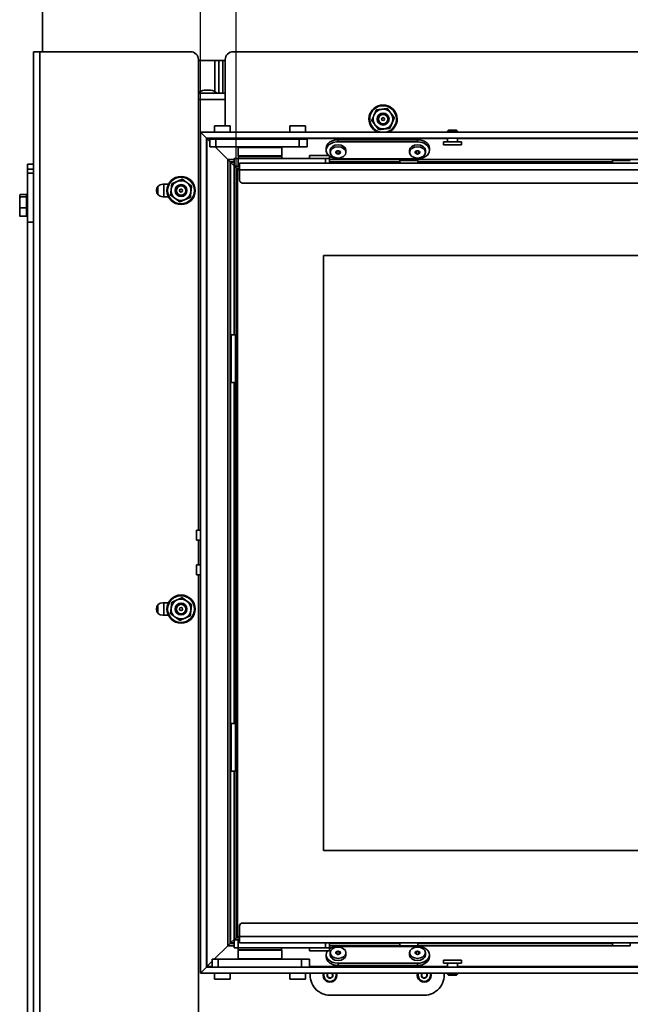
# Model space of a CAD drawing. Units: millimetres. Extents: x 10 to 292, y 5 to 205.
# Drawn here: x 35 to 51, y 141 to 166 of the extents above; entities that cross this region are included whole.
import ezdxf

# ---------------------------------------------------------------- set-up
doc = ezdxf.new("R2010")
doc.units = ezdxf.units.MM
for name, color, linetype, lineweight in [('Bemaßungen(DIN)', 7, 'Continuous', 25), ('Sichtbare Kanten(DIN)', 7, 'Continuous', 35), ('Sichtbare tangentiale Kanten(DIN)', 7, 'Continuous', 35)]:
    doc.layers.add(name, color=color, linetype=linetype, lineweight=lineweight)
doc.styles.add('Aktuell-BSI', font='arial.ttf')
doc.dimstyles.new('STANDARD-DIN-Ortner', dxfattribs={"dimtxt": 2.5, "dimasz": 2.5, "dimexe": 3.175, "dimexo": 0, "dimgap": 0.8, "dimtad": 1, "dimdec": 1, "dimrnd": 1e-08, "dimtxsty": 'Aktuell-BSI', "dimcen": 0.09, "dimdle": 10, "dimclrd": 7, "dimclre": 7, "dimclrt": 7, "dimadec": 0, "dimazin": 2, "dimtfac": 1.4, "dimtmove": 0, "dimatfit": 3, "dimfxl": 1, "dimtolj": 1, "dimtzin": 0, "dimlwd": 25, "dimlwe": 25, "dimarcsym": 0})

# ---------------------------------------------------------------- blocks, each defined once
blk = doc.blocks.new('*D15')
at = {"layer": 'Bemaßungen(DIN)', "color": 7, "linetype": 'Continuous', "lineweight": 25, "transparency": 16777216}
for p, q in [((40.774, 162.496), (40.774, 190.889)), ((60.174, 162.496), (60.174, 190.889)), ((43.274, 187.714), (57.674, 187.714))]:
    blk.add_line(p, q, dxfattribs=at)
at = {"layer": 'Bemaßungen(DIN)', "color": 7, "linetype": 'Continuous', "transparency": 16777216}
for points in [[(43.274, 188.131), (43.274, 187.297), (40.774, 187.714)], [(57.674, 188.131), (57.674, 187.297), (60.174, 187.714)]]:
    blk.add_solid(points, dxfattribs=at)
at = {"layer": 'Defpoints', "color": 0, "linetype": 'Continuous', "transparency": 16777216}
for p in [(60.174, 187.714), (40.774, 162.496), (60.174, 162.496)]:
    blk.add_point(p, dxfattribs=at)
at = {"layer": 'Bemaßungen(DIN)', "color": 7, "linetype": 'Continuous', "lineweight": 25, "transparency": 16777216, "insert": (47.71, 191.069), "char_height": 2.5, "attachment_point": 1, "style": 'Aktuell-BSI'}
blk.add_mtext('\\A1;388', dxfattribs=at)
blk = doc.blocks.new('*D16')
at = {"layer": 'Bemaßungen(DIN)', "color": 7, "linetype": 'Continuous', "lineweight": 25, "transparency": 16777216}
for p, q in [((39.874, 163.409), (39.874, 197.371)), ((61.074, 163.409), (61.074, 197.371)), ((42.374, 194.196), (58.574, 194.196))]:
    blk.add_line(p, q, dxfattribs=at)
at = {"layer": 'Bemaßungen(DIN)', "color": 7, "linetype": 'Continuous', "transparency": 16777216}
for points in [[(42.374, 194.613), (42.374, 193.779), (39.874, 194.196)], [(58.574, 194.613), (58.574, 193.779), (61.074, 194.196)]]:
    blk.add_solid(points, dxfattribs=at)
at = {"layer": 'Defpoints', "color": 0, "linetype": 'Continuous', "transparency": 16777216}
for p in [(61.074, 194.196), (39.874, 163.409), (61.074, 163.409)]:
    blk.add_point(p, dxfattribs=at)
at = {"layer": 'Bemaßungen(DIN)', "color": 7, "linetype": 'Continuous', "lineweight": 25, "transparency": 16777216, "insert": (47.667, 197.506), "char_height": 2.5, "attachment_point": 1, "style": 'Aktuell-BSI'}
blk.add_mtext('\\A1;424', dxfattribs=at)

msp = doc.modelspace()

# ---------------------------------------------------------------- linework, layer by layer
at = {"layer": 'Sichtbare Kanten(DIN)'}
for p, q in [((35.8986, 172.3605), (35.8986, 165.4355)), ((35.6736, 162.0437), (35.6736, 165.4355)), ((35.8311, 165.4355), (35.6736, 165.4355)), ((35.8311, 165.4355), (39.6236, 165.4355)), ((60.2486, 165.4355), (40.6986, 165.4355)), ((39.8236, 165.2355), (39.8236, 153.3713)), ((40.4986, 165.2105), (39.8236, 165.2105)), ((40.3361, 165.2105), (40.3361, 164.3855)), ((40.4986, 165.2355), (40.4986, 163.5638)), ((39.8236, 164.3855), (40.4986, 164.3855)), ((40.1286, 164.4655), (39.9686, 164.4655)), ((39.8736, 163.4088), (40.0236, 163.2588)), ((61.0736, 163.4088), (39.8736, 163.4088)), ((40.0236, 163.2588), (39.8736, 163.4088)), ((39.8736, 163.4088), (39.8736, 142.2088)), ((40.2261, 163.5638), (40.6211, 163.5638)), ((40.2261, 163.5638), (40.2261, 163.4088)), ((40.6211, 163.5638), (40.6211, 163.4088)), ((42.1261, 163.5638), (42.5211, 163.5638)), ((42.1261, 163.5638), (42.1261, 163.4088)), ((42.5211, 163.5638), (42.5211, 163.4088)), ((46.1232, 163.4588), (46.0986, 163.4343)), ((46.3486, 163.4343), (46.0986, 163.4343)), ((46.0986, 163.4088), (46.0986, 163.4343)), ((46.3241, 163.4588), (46.1232, 163.4588)), ((46.3241, 163.4588), (46.3486, 163.4343)), ((46.3486, 163.4088), (46.3486, 163.4343)), ((40.0236, 163.2588), (40.0383, 163.2442)), ((60.9236, 163.2588), (40.0236, 163.2588)), ((40.0383, 163.2442), (40.0236, 163.2588)), ((40.0236, 163.2588), (40.0236, 142.3588)), ((40.0383, 163.2442), (40.1112, 163.1713)), ((40.1112, 163.1713), (40.0383, 163.2442)), ((40.1112, 163.2338), (40.1112, 163.0338)), ((40.2612, 163.2338), (40.1112, 163.2338)), ((42.3612, 163.2338), (40.2612, 163.2338)), ((42.5612, 163.2338), (42.3612, 163.2338)), ((42.5612, 163.2338), (42.5612, 163.0338)), ((43.3396, 163.2144), (45.3396, 163.2144)), ((43.3396, 163.1613), (45.3396, 163.1613)), ((46.4486, 163.1588), (45.9986, 163.1588)), ((45.9986, 163.0838), (45.9986, 163.1588)), ((46.4486, 163.0838), (45.9986, 163.0838)), ((46.0986, 163.1588), (46.0986, 163.2588)), ((46.3486, 163.1588), (46.3486, 163.2588)), ((46.4486, 163.0838), (46.4486, 163.1588)), ((40.1112, 163.0338), (40.2612, 163.0338)), ((40.2486, 163.0338), (40.5631, 162.7194)), ((40.5631, 162.7194), (40.2486, 163.0338)), ((41.3618, 163.0338), (40.2612, 163.0338)), ((40.8362, 163.0338), (40.8237, 163.0213)), ((40.8237, 163.0213), (41.9237, 163.0213)), ((40.8237, 163.0213), (40.8237, 162.8088)), ((41.3856, 163.0338), (41.3618, 163.0338)), ((42.3612, 163.0338), (41.3856, 163.0338)), ((41.9112, 163.0338), (41.9237, 163.0213)), ((41.9237, 163.0213), (41.9237, 162.8088)), ((42.3612, 163.0338), (42.5612, 163.0338)), ((42.6237, 162.8213), (43.1237, 162.8213)), ((42.6237, 162.8213), (42.6237, 162.7463)), ((43.0396, 163.0022), (43.0396, 162.9492)), ((43.1237, 162.8213), (43.1237, 162.7463)), ((43.1396, 162.8962), (43.1396, 162.9492)), ((43.3108, 162.8608), (43.3108, 162.9315)), ((43.3685, 162.8608), (43.3685, 162.9315)), ((43.5396, 162.8962), (43.5396, 162.9492)), ((45.1396, 162.8953), (45.1396, 162.9484)), ((45.3108, 162.86), (45.3108, 162.9307)), ((45.3685, 162.86), (45.3685, 162.9307)), ((45.5396, 162.8953), (45.5396, 162.9484)), ((45.6396, 163.0022), (45.6396, 162.9492)), ((35.5236, 162.4721), (35.5236, 162.5975)), ((35.5236, 162.5975), (35.6736, 162.5975)), ((40.6216, 162.6608), (40.5631, 162.7194)), ((40.5631, 162.7194), (40.6216, 162.6608)), ((40.6216, 162.6608), (40.6331, 162.6494)), ((40.6216, 162.6608), (40.7237, 162.6608)), ((40.6331, 162.6494), (40.6216, 162.6608)), ((40.6216, 142.9568), (40.6216, 162.6608)), ((40.6331, 162.6494), (40.7237, 162.5588)), ((40.7237, 162.5588), (40.6331, 162.6494)), ((40.7237, 162.7463), (40.8237, 162.7463)), ((40.7237, 162.5463), (40.7237, 162.7463)), ((41.9237, 162.8088), (40.8237, 162.8088)), ((40.8362, 162.7963), (40.8237, 162.8088)), ((41.088, 162.7463), (40.8237, 162.7463)), ((40.8303, 162.7963), (40.8303, 162.7463)), ((40.8303, 162.7963), (41.9237, 162.7963)), ((40.8612, 162.6213), (60.0862, 162.6213)), ((40.8612, 162.4588), (40.8612, 162.6213)), ((41.088, 162.7463), (41.6594, 162.7463)), ((42.755, 162.7463), (41.6594, 162.7463)), ((41.9112, 162.7963), (41.9237, 162.8088)), ((41.9237, 162.7463), (41.9237, 162.7963)), ((42.755, 162.7463), (42.9924, 162.7463)), ((43.0237, 162.7463), (42.9924, 162.7463)), ((43.0237, 162.7463), (43.1237, 162.7463)), ((43.1237, 162.6213), (43.1237, 162.7463)), ((43.1237, 162.6608), (44.8987, 162.6608)), ((45.3396, 162.7371), (43.3396, 162.7371)), ((44.8987, 162.6963), (45.3487, 162.6963)), ((44.8987, 162.6963), (44.8987, 162.6213)), ((45.3487, 162.6963), (45.3487, 162.6213)), ((45.3487, 162.6608), (50.2487, 162.6608)), ((50.2487, 162.6963), (50.6987, 162.6963)), ((50.2487, 162.6963), (50.2487, 162.6213)), ((35.5236, 162.3703), (35.5236, 162.4721)), ((35.5236, 161.1375), (35.5236, 162.3703)), ((40.7237, 162.5463), (40.7737, 162.4963)), ((40.7237, 162.5463), (40.7237, 158.2963)), ((40.8612, 162.5463), (40.7237, 162.5463)), ((40.7737, 162.4963), (40.7237, 162.5463)), ((40.8612, 162.4963), (40.7737, 162.4963)), ((40.7737, 162.4963), (40.8112, 162.4588)), ((40.7737, 162.4963), (40.7737, 143.0963)), ((40.8112, 162.4588), (40.8612, 162.4588)), ((40.8112, 143.1338), (40.8112, 162.4588)), ((40.8612, 162.4588), (40.8612, 162.1963)), ((38.9236, 162.093), (39.068, 162.093)), ((60.0112, 162.1213), (40.9362, 162.1213)), ((35.4986, 161.8355), (35.334, 161.8355)), ((35.4986, 161.8355), (35.4986, 161.7739)), ((35.6736, 162.0437), (35.6736, 161.1476)), ((38.7986, 161.8397), (38.7986, 162.0313)), ((35.3236, 161.8105), (35.3252, 161.8164)), ((35.3236, 161.8105), (35.3236, 161.8047)), ((35.3236, 161.8047), (35.3236, 161.6363)), ((35.3236, 161.6363), (35.3236, 161.3921)), ((35.4986, 161.7739), (35.334, 161.7739)), ((35.5186, 161.783), (35.4986, 161.803)), ((35.4986, 161.7739), (35.4986, 161.4988)), ((35.5186, 161.338), (35.5186, 161.783)), ((35.5186, 161.783), (35.5236, 161.783)), ((39.068, 161.778), (38.9236, 161.778)), ((35.3236, 161.3921), (35.3236, 161.3105)), ((35.4986, 161.4988), (35.334, 161.4988)), ((35.4986, 161.4988), (35.4986, 161.2854)), ((35.5186, 161.338), (35.4986, 161.318)), ((35.5186, 161.338), (35.5236, 161.338)), ((35.3236, 161.3105), (35.3252, 161.3046)), ((35.4986, 161.2854), (35.334, 161.2854)), ((35.5236, 135.8317), (35.5236, 161.1375)), ((35.6736, 137.3355), (35.6736, 161.1476)), ((42.9737, 145.2963), (42.9737, 160.2963)), ((42.9737, 160.2963), (57.9737, 160.2963)), ((40.6487, 157.0963), (40.6487, 158.2963)), ((40.7562, 158.2963), (40.6487, 158.2963)), ((40.7737, 158.2963), (40.7562, 158.2963)), ((40.6487, 157.0963), (40.7562, 157.0963)), ((40.7237, 157.0963), (40.7237, 148.4963)), ((40.7562, 157.0963), (40.7562, 148.4963)), ((39.7736, 153.3713), (39.7736, 153.1213)), ((39.8736, 153.3713), (39.7736, 153.3713)), ((39.8736, 153.1213), (39.7736, 153.1213)), ((39.8236, 153.1213), (39.8236, 152.4963)), ((39.7736, 152.4963), (39.7736, 152.2463)), ((39.8736, 152.4963), (39.7736, 152.4963)), ((39.8736, 152.2463), (39.7736, 152.2463)), ((39.8236, 152.2463), (39.8236, 137.5355)), ((38.7986, 151.2897), (38.7986, 151.4813)), ((38.9236, 151.543), (39.068, 151.543)), ((39.068, 151.228), (38.9236, 151.228)), ((40.6487, 148.4963), (40.6487, 147.2963)), ((40.6487, 148.4963), (40.7562, 148.4963)), ((40.7562, 147.2963), (40.6487, 147.2963)), ((40.7237, 147.2963), (40.7237, 143.0463)), ((40.7562, 147.2963), (40.7737, 147.2963)), ((57.9737, 145.2963), (42.9737, 145.2963)), ((60.0112, 143.4713), (40.9362, 143.4713)), ((40.8612, 143.3963), (40.8612, 143.1338)), ((40.6331, 142.9683), (40.6216, 142.9568)), ((40.6216, 142.9568), (40.6331, 142.9683)), ((40.7237, 143.0589), (40.6331, 142.9683)), ((40.6331, 142.9683), (40.7237, 143.0589)), ((40.7737, 143.0963), (40.7237, 143.0463)), ((40.7737, 143.0963), (40.7237, 143.0463)), ((40.8612, 143.0463), (40.7237, 143.0463)), ((40.7237, 142.8463), (40.7237, 143.0463)), ((40.8112, 143.1338), (40.7737, 143.0963)), ((40.7737, 143.0963), (40.8612, 143.0963)), ((40.8612, 143.1338), (40.8112, 143.1338)), ((40.8612, 142.9713), (40.8612, 143.1338)), ((40.8612, 142.9713), (60.0862, 142.9713)), ((43.1237, 142.8463), (43.1237, 142.9713)), ((44.8987, 142.8963), (44.8987, 142.9713)), ((45.3487, 142.8963), (45.3487, 142.9713)), ((50.2487, 142.8963), (50.2487, 142.9713)), ((50.6987, 142.8963), (50.6987, 142.9713)), ((40.5631, 142.8983), (40.2236, 142.5588)), ((40.2236, 142.5588), (40.5631, 142.8983)), ((40.5631, 142.8983), (40.6216, 142.9568)), ((40.6216, 142.9568), (40.5631, 142.8983)), ((40.7237, 142.9568), (40.6216, 142.9568)), ((40.7237, 142.8463), (40.8237, 142.8463)), ((41.088, 142.8463), (40.8237, 142.8463)), ((40.8237, 142.8463), (40.8237, 142.7963)), ((41.917, 142.7963), (40.8237, 142.7963)), ((40.8362, 142.7963), (40.8237, 142.7838)), ((40.8237, 142.7838), (41.9237, 142.7838)), ((40.8237, 142.5713), (40.8237, 142.7838)), ((41.6594, 142.8463), (41.088, 142.8463)), ((42.755, 142.8463), (41.6594, 142.8463)), ((41.9112, 142.7963), (41.9237, 142.7838)), ((41.917, 142.7963), (41.917, 142.8463)), ((41.9237, 142.5713), (41.9237, 142.7838)), ((42.6237, 142.7713), (42.6237, 142.8463)), ((43.1237, 142.7713), (42.6237, 142.7713)), ((42.9924, 142.8463), (42.755, 142.8463)), ((43.0237, 142.8463), (42.9924, 142.8463)), ((43.0237, 142.8463), (43.1237, 142.8463)), ((44.8987, 142.9568), (43.1237, 142.9568)), ((43.1237, 142.7713), (43.1237, 142.8463)), ((43.1396, 142.7215), (43.1396, 142.6684)), ((43.3108, 142.7568), (43.3108, 142.6861)), ((45.3398, 142.8797), (43.3398, 142.8806)), ((43.3685, 142.7568), (43.3685, 142.6861)), ((43.5396, 142.7215), (43.5396, 142.6684)), ((45.3487, 142.8963), (44.8987, 142.8963)), ((45.1396, 142.7215), (45.1396, 142.6684)), ((45.3108, 142.7568), (45.3108, 142.6861)), ((50.2487, 142.9568), (45.3487, 142.9568)), ((45.3685, 142.7568), (45.3685, 142.6861)), ((45.5396, 142.7215), (45.5396, 142.6684)), ((50.6987, 142.8963), (50.2487, 142.8963)), ((40.1736, 142.5088), (40.0383, 142.3735)), ((40.0383, 142.3735), (40.1736, 142.5088)), ((40.1736, 142.5588), (40.1736, 142.3588)), ((40.3236, 142.5588), (40.1736, 142.5588)), ((42.4236, 142.5588), (40.3236, 142.5588)), ((41.9237, 142.5713), (40.8237, 142.5713)), ((40.8362, 142.5588), (40.8237, 142.5713)), ((41.9112, 142.5588), (41.9237, 142.5713)), ((42.6236, 142.5588), (42.4236, 142.5588)), ((42.6236, 142.5588), (42.6236, 142.3588)), ((43.0396, 142.6684), (43.0396, 142.6154)), ((45.6396, 142.6676), (45.6396, 142.6146)), ((45.9986, 142.5338), (46.4486, 142.5338)), ((45.9986, 142.5338), (45.9986, 142.4588)), ((46.4486, 142.5338), (46.4486, 142.4588)), ((40.0236, 142.3588), (39.8736, 142.2088)), ((39.8736, 142.2088), (40.0236, 142.3588)), ((40.0383, 142.3735), (40.0236, 142.3588)), ((40.0236, 142.3588), (40.0383, 142.3735)), ((40.0236, 142.3588), (60.9236, 142.3588)), ((43.3395, 142.4563), (45.3395, 142.4555)), ((43.3395, 142.4033), (45.3395, 142.4024)), ((45.9986, 142.4588), (46.4486, 142.4588)), ((46.0986, 142.4588), (46.0986, 142.3588)), ((46.3486, 142.4588), (46.3486, 142.3588)), ((39.8736, 142.2088), (61.0736, 142.2088)), ((40.2261, 142.2088), (40.2261, 142.0538)), ((40.2261, 142.0538), (40.6211, 142.0538)), ((40.6211, 142.2088), (40.6211, 142.0538)), ((42.1261, 142.2088), (42.1261, 142.0538)), ((42.1261, 142.0538), (42.5211, 142.0538)), ((42.5211, 142.2088), (42.5211, 142.0538)), ((46.0986, 142.2088), (46.0986, 142.1834)), ((46.0986, 142.1834), (46.3486, 142.1834)), ((46.1232, 142.1588), (46.0986, 142.1834)), ((46.1232, 142.1588), (46.3241, 142.1588)), ((46.3241, 142.1588), (46.3486, 142.1834)), ((46.3486, 142.2088), (46.3486, 142.1834)), ((45.5111, 141.653), (43.1361, 141.653))]:
    msp.add_line(p, q, dxfattribs=at)
for centre, radius in [((44.4736, 163.7355), 0.15), ((44.4736, 163.7355), 0.1229), ((44.4736, 163.7355), 0.1193), ((44.4736, 163.7355), 0.038), ((39.3861, 161.9355), 0.355), ((39.3861, 161.9355), 0.15), ((39.3861, 161.9355), 0.1229), ((39.3861, 161.9355), 0.1193), ((39.3861, 161.9355), 0.038), ((39.3861, 151.3855), 0.355), ((39.3861, 151.3855), 0.15), ((39.3861, 151.3855), 0.1229), ((39.3861, 151.3855), 0.1193), ((39.3861, 151.3855), 0.038)]:
    msp.add_circle(centre, radius, dxfattribs=at)
for centre, radius, start, end in [((39.6236, 165.2355), 0.2, 0, 90), ((40.6986, 165.2355), 0.2, 90, 180), ((40.0193, 164.1495), 0.32, 99.10673, 127.69073), ((40.078, 164.1495), 0.32, 47.51, 80.89327), ((44.4736, 163.7355), 0.355, 293.05365, 246.94633), ((44.4736, 163.7355), 0.25, 157.2337, 217.2337), ((44.4736, 163.7355), 0.25, 97.2337, 157.2337), ((44.4736, 163.7355), 0.25, 37.2337, 97.2337), ((44.4736, 163.7355), 0.25, 337.2337, 37.2337), ((44.4736, 163.7355), 0.25, 217.2337, 277.2337), ((44.4736, 163.7355), 0.25, 277.2337, 337.2337), ((38.9236, 161.9355), 0.1575, 90, 270), ((39.3861, 161.9355), 0.25, 113.60596, 173.60596), ((39.3861, 161.9355), 0.25, 53.60596, 113.60596), ((39.3861, 161.9355), 0.25, 353.60596, 53.60596), ((40.9362, 162.1963), 0.075, 179.99999, 269.99999), ((39.3861, 161.9355), 0.25, 173.60596, 233.60596), ((39.3861, 161.9355), 0.25, 293.60596, 353.60596), ((39.3861, 161.9355), 0.25, 233.60596, 293.60596), ((38.9236, 151.3855), 0.1575, 90, 270), ((39.3861, 151.3855), 0.25, 173.60596, 233.60596), ((39.3861, 151.3855), 0.25, 113.60596, 173.60596), ((39.3861, 151.3855), 0.25, 53.60596, 113.60596), ((39.3861, 151.3855), 0.25, 353.60596, 53.60596), ((39.3861, 151.3855), 0.25, 233.60596, 293.60596), ((39.3861, 151.3855), 0.25, 293.60596, 353.60596), ((40.9362, 143.3963), 0.075, 89.99999, 179.99999), ((43.1361, 142.153), 0.5, 173.58655, 270), ((43.1361, 142.153), 0.175, 161.38854, 18.61144), ((43.1361, 142.153), 0.0728, 129.85115, 50.14883), ((45.5111, 142.153), 0.175, 161.38866, 18.61133), ((45.5111, 142.153), 0.0728, 129.85156, 50.14842), ((45.5111, 142.153), 0.5, 270, 6.41339)]:
    msp.add_arc(centre, radius, start, end, dxfattribs=at)
for centre, major_axis, start_param, end_param in [((43.3396, 162.9492), (-0.3, 0), 4.712389, 6.9302348), ((43.3396, 163.0022), (-0.3, 0), 4.712389, 6.2831853), ((43.3396, 162.9492), (-0.2, 0), 3.1415927, 6.2831853), ((45.3396, 162.9484), (-0.2, 0), 3.1415927, 6.2831853), ((45.3396, 163.0022), (0.3, 0), 0, 1.5707963), ((45.3396, 162.9492), (0.3, 0), 4.712389, 7.8539816), ((43.3396, 162.8962), (-0.0577, 0), 5.2359878, 6.2831853), ((43.3396, 162.8962), (-0.0577, 0), 0, 1.0471976), ((43.3396, 162.8962), (0.0577, 0), 1.0471976, 2.0943951), ((43.3396, 162.8962), (-0.0577, 0), 1.0471976, 2.0943951), ((43.3396, 162.8962), (0.0577, 0), 0, 1.0471976), ((43.3396, 162.8962), (0.0577, 0), 5.2359878, 6.2831853), ((45.3396, 162.8953), (-0.0577, 0), 5.2359878, 6.2831853), ((45.3396, 162.8953), (-0.0577, 0), 0, 1.0471976), ((45.3396, 162.8953), (0.0577, 0), 1.0471976, 2.0943951), ((45.3396, 162.8953), (-0.0577, 0), 1.0471976, 2.0943951), ((45.3396, 162.8953), (0.0577, 0), 0, 1.0471976), ((45.3396, 162.8953), (0.0577, 0), 5.2359878, 6.2831853), ((43.3396, 162.9492), (-0.3, 0), 0.7672911, 1.5707963), ((43.3396, 142.6684), (-0.3, 0), 5.7768407, 7.8533751), ((43.3396, 142.6684), (0.3, 0), 1.5701898, 2.3743015), ((43.3396, 142.7215), (-0.0577, 0), 5.2359878, 6.2831853), ((43.3396, 142.7215), (-0.0577, 0), 0, 1.0471976), ((43.3396, 142.7215), (0.0577, 0), 1.0471976, 2.0943951), ((43.3396, 142.7215), (0.0577, 0), 0, 1.0471976), ((43.3396, 142.7215), (0.0577, 0), 5.2359878, 6.2831853), ((45.3396, 142.7215), (-0.0577, 0), 5.2359878, 6.2831853), ((45.3396, 142.7215), (-0.0577, 0), 0, 1.0471976), ((45.3396, 142.7215), (0.0577, 0), 1.0471976, 2.0943951), ((45.3396, 142.6676), (0.3, 0), 4.7117825, 7.8533751), ((45.3396, 142.7215), (0.0577, 0), 0, 1.0471976), ((45.3396, 142.7215), (0.0577, 0), 5.2359878, 6.2831853), ((43.3396, 142.6154), (-0.3, 0), 0, 1.5701898), ((43.3396, 142.6684), (0.2, 0), 3.1415927, 6.2831853), ((43.3396, 142.7215), (-0.0577, 0), 1.0471976, 2.0943951), ((45.3396, 142.6684), (0.2, 0), 3.1415927, 6.2831853), ((45.3396, 142.7215), (-0.0577, 0), 1.0471976, 2.0943951), ((45.3396, 142.6146), (0.3, 0), 4.7117825, 6.2831853)]:
    msp.add_ellipse(centre, major_axis=major_axis, ratio=0.7071068, start_param=start_param, end_param=end_param, dxfattribs=at)
for centre in [(43.3396, 162.8962), (45.3396, 162.8953), (43.3396, 142.7215), (45.3396, 142.7215)]:
    msp.add_ellipse(centre, major_axis=(-0.2, 0), ratio=0.7071068, dxfattribs=at)
for points, weights in [([(44.1873, 163.6991), (44.2172, 163.7705), (44.2431, 163.8322)], [1.05779032035, 1.06752549683, 1]), ([(44.2431, 163.8322), (44.269, 163.894), (44.299, 163.9653)], [1, 1.06752549683, 1.05779032035]), ([(44.299, 163.9653), (44.3757, 163.9751), (44.4422, 163.9835)], [1.05779032035, 1.06752549683, 1]), ([(44.4422, 163.9835), (44.5086, 163.9919), (44.5853, 164.0017)], [1, 1.06752549683, 1.05779032035]), ([(44.5853, 164.0017), (44.6321, 163.9401), (44.6727, 163.8867)], [1.05779032035, 1.06752549683, 1]), ([(44.6727, 163.8867), (44.7132, 163.8334), (44.76, 163.7718)], [1, 1.06752549683, 1.05779032035]), ([(44.2746, 163.5842), (44.2341, 163.6375), (44.1873, 163.6991)], [1, 1.06752549683, 1.05779032035]), ([(44.3619, 163.4693), (44.3151, 163.5309), (44.2746, 163.5842)], [1.05779032035, 1.06752549683, 1]), ([(44.7042, 163.6387), (44.6782, 163.577), (44.6483, 163.5056)], [1, 1.06752549683, 1.05779032035]), ([(44.76, 163.7718), (44.7301, 163.7005), (44.7042, 163.6387)], [1.05779032035, 1.06752549683, 1]), ([(44.5051, 163.4875), (44.4387, 163.479), (44.3619, 163.4693)], [1, 1.06752549683, 1.05779032035]), ([(44.6483, 163.5056), (44.5716, 163.4959), (44.5051, 163.4875)], [1.05779032035, 1.06752549683, 1]), ([(43.2819, 162.8962), (43.2963, 162.9241), (43.3108, 162.9315)], [1.46410160687, 1.69059889361, 1.46410160687]), ([(43.3108, 162.8608), (43.2963, 162.8887), (43.2819, 162.8962)], [1.46410161169, 1.69059890113, 1.46410160779]), ([(43.3108, 162.9315), (43.3396, 162.9417), (43.3685, 162.9315)], [1.46410160779, 1.69059890113, 1.46410161169]), ([(43.3685, 162.8608), (43.3396, 162.871), (43.3108, 162.8608)], [1.46410161169, 1.69059890113, 1.46410160779]), ([(43.3685, 162.9315), (43.3829, 162.9241), (43.3974, 162.8962)], [1.46410160779, 1.69059890113, 1.46410161169]), ([(43.3974, 162.8962), (43.3829, 162.8887), (43.3685, 162.8608)], [1.46410160779, 1.69059890308, 1.46410160779]), ([(45.2819, 162.8953), (45.2963, 162.9232), (45.3108, 162.9307)], [1.46410160687, 1.69059889361, 1.46410160687]), ([(45.3108, 162.86), (45.2963, 162.8878), (45.2819, 162.8953)], [1.46410161169, 1.69059890113, 1.46410160779]), ([(45.3108, 162.9307), (45.3396, 162.9409), (45.3685, 162.9307)], [1.46410160779, 1.69059890113, 1.46410161169]), ([(45.3685, 162.86), (45.3396, 162.8702), (45.3108, 162.86)], [1.46410161169, 1.69059890113, 1.46410160779]), ([(45.3685, 162.9307), (45.3829, 162.9232), (45.3974, 162.8953)], [1.46410160779, 1.69059890113, 1.46410161169]), ([(45.3974, 162.8953), (45.3829, 162.8878), (45.3685, 162.86)], [1.46410160779, 1.69059890308, 1.46410160779]), ([(39.1377, 161.9633), (39.1452, 162.0299), (39.1538, 162.1068)], [1, 1.06752549683, 1.05779032035]), ([(39.1538, 162.1068), (39.2246, 162.1377), (39.286, 162.1646)], [1.05779032035, 1.06752549683, 1]), ([(39.286, 162.1646), (39.3474, 162.1914), (39.4183, 162.2224)], [1, 1.06752549683, 1.05779032035]), ([(39.4183, 162.2224), (39.4805, 162.1765), (39.5345, 162.1367)], [1.05779032035, 1.06752549683, 1]), ([(39.5345, 162.1367), (39.5884, 162.097), (39.6507, 162.0511)], [1, 1.06752549683, 1.05779032035]), ([(35.334, 161.8355), (35.3236, 161.819), (35.3236, 161.8047)], [1.01794261965, 1.04722526483, 1]), ([(39.1216, 161.8199), (39.1302, 161.8968), (39.1377, 161.9633)], [1.05779032035, 1.06752549683, 1]), ([(39.6346, 161.9076), (39.6271, 161.8411), (39.6185, 161.7642)], [1, 1.06752549683, 1.05779032035]), ([(39.6507, 162.0511), (39.642, 161.9742), (39.6346, 161.9076)], [1.05779032035, 1.06752549683, 1]), ([(35.3236, 161.8047), (35.3236, 161.7904), (35.334, 161.7739)], [1, 1.04722526483, 1.01794261965]), ([(35.334, 161.7739), (35.3236, 161.7002), (35.3236, 161.6363)], [1.01794261965, 1.04722526483, 1]), ([(35.3236, 161.6363), (35.3236, 161.5725), (35.334, 161.4988)], [1, 1.04722526483, 1.01794261965]), ([(39.2378, 161.7342), (39.1839, 161.774), (39.1216, 161.8199)], [1, 1.06752549683, 1.05779032035]), ([(39.354, 161.6486), (39.2917, 161.6945), (39.2378, 161.7342)], [1.05779032035, 1.06752549683, 1]), ([(39.4862, 161.7064), (39.4249, 161.6796), (39.354, 161.6486)], [1, 1.06752549683, 1.05779032035]), ([(39.6185, 161.7642), (39.5476, 161.7332), (39.4862, 161.7064)], [1.05779032035, 1.06752549683, 1]), ([(35.334, 161.4988), (35.3236, 161.4416), (35.3236, 161.3921)], [1.01794261965, 1.04722526483, 1]), ([(35.3236, 161.3921), (35.3236, 161.3426), (35.334, 161.2854)], [1, 1.04722526483, 1.01794261965]), ([(35.334, 161.2854), (35.3276, 161.2956), (35.3252, 161.3046)], [1.01794261965, 1.03573825817, 1.02527775374]), ([(39.286, 151.6146), (39.3474, 151.6414), (39.4183, 151.6724)], [1, 1.06752549683, 1.05779032035]), ([(39.4183, 151.6724), (39.4805, 151.6265), (39.5345, 151.5867)], [1.05779032035, 1.06752549683, 1]), ([(39.1216, 151.2699), (39.1302, 151.3468), (39.1377, 151.4133)], [1.05779032035, 1.06752549683, 1]), ([(39.1377, 151.4133), (39.1452, 151.4799), (39.1538, 151.5568)], [1, 1.06752549683, 1.05779032035]), ([(39.1538, 151.5568), (39.2246, 151.5877), (39.286, 151.6146)], [1.05779032035, 1.06752549683, 1]), ([(39.5345, 151.5867), (39.5884, 151.547), (39.6507, 151.5011)], [1, 1.06752549683, 1.05779032035]), ([(39.6507, 151.5011), (39.642, 151.4242), (39.6346, 151.3576)], [1.05779032035, 1.06752549683, 1]), ([(39.2378, 151.1842), (39.1839, 151.224), (39.1216, 151.2699)], [1, 1.06752549683, 1.05779032035]), ([(39.354, 151.0986), (39.2917, 151.1445), (39.2378, 151.1842)], [1.05779032035, 1.06752549683, 1]), ([(39.4862, 151.1564), (39.4249, 151.1296), (39.354, 151.0986)], [1, 1.06752549683, 1.05779032035]), ([(39.6185, 151.2142), (39.5476, 151.1832), (39.4862, 151.1564)], [1.05779032035, 1.06752549683, 1]), ([(39.6346, 151.3576), (39.6271, 151.2911), (39.6185, 151.2142)], [1, 1.06752549683, 1.05779032035]), ([(43.2819, 142.7215), (43.2963, 142.729), (43.3108, 142.7568)], [1.46410160687, 1.69059889361, 1.46410160687]), ([(43.3108, 142.6861), (43.2963, 142.6936), (43.2819, 142.7215)], [1.46410161169, 1.69059890113, 1.46410160779]), ([(43.3108, 142.7568), (43.3396, 142.7466), (43.3685, 142.7568)], [1.46410160779, 1.69059890113, 1.46410161169]), ([(43.3685, 142.7568), (43.3829, 142.729), (43.3974, 142.7215)], [1.46410160779, 1.69059890113, 1.46410161169]), ([(43.3974, 142.7215), (43.3829, 142.6936), (43.3685, 142.6861)], [1.46410160779, 1.69059890308, 1.46410160779]), ([(45.2819, 142.7215), (45.2963, 142.729), (45.3108, 142.7568)], [1.46410160687, 1.69059889361, 1.46410160687]), ([(45.3108, 142.6861), (45.2963, 142.6936), (45.2819, 142.7215)], [1.46410161169, 1.69059890113, 1.46410160779]), ([(45.3108, 142.7568), (45.3396, 142.7466), (45.3685, 142.7568)], [1.46410160779, 1.69059890113, 1.46410161169]), ([(45.3685, 142.7568), (45.3829, 142.729), (45.3974, 142.7215)], [1.46410160779, 1.69059890113, 1.46410161169]), ([(45.3974, 142.7215), (45.3829, 142.6936), (45.3685, 142.6861)], [1.46410160779, 1.69059890308, 1.46410160779]), ([(43.3685, 142.6861), (43.3396, 142.6759), (43.3108, 142.6861)], [1.46410161169, 1.69059890113, 1.46410160779]), ([(45.3685, 142.6861), (45.3396, 142.6759), (45.3108, 142.6861)], [1.46410161169, 1.69059890113, 1.46410160779]), ([(43.1033, 142.2088), (43.0858, 142.1909), (43.0662, 142.1709)], [1.06270115933, 1.12071967409, 1.00431589516]), ([(43.0662, 142.1709), (43.076, 142.1361), (43.0857, 142.1014)], [1.00431589516, 1.15968410484, 1.00431589516]), ([(43.0857, 142.1014), (43.1206, 142.0924), (43.1556, 142.0835)], [1.00431589516, 1.15968410484, 1.00431589516]), ([(43.1556, 142.0835), (43.1808, 142.1093), (43.2061, 142.1351)], [1.00431589516, 1.15968410484, 1.00431589516]), ([(43.1866, 142.2046), (43.1779, 142.2068), (43.17, 142.2088)], [1.00431589516, 1.03905371923, 1.0582579097]), ([(43.2061, 142.1351), (43.1963, 142.1698), (43.1866, 142.2046)], [1.00431589516, 1.15968410484, 1.00431589516]), ([(45.4566, 142.2003), (45.4498, 142.1649), (45.4429, 142.1294)], [1.00431589516, 1.15968410484, 1.00431589516]), ([(45.4429, 142.1294), (45.4702, 142.1058), (45.4974, 142.0821)], [1.00431589516, 1.15968410484, 1.00431589516]), ([(45.4814, 142.2088), (45.4698, 142.2048), (45.4566, 142.2003)], [1.07528715755, 1.05916403809, 1.00431589516]), ([(45.4974, 142.0821), (45.5315, 142.0939), (45.5656, 142.1057)], [1.00431589516, 1.15968410484, 1.00431589516]), ([(45.5794, 142.1765), (45.5596, 142.1937), (45.5421, 142.2088)], [1.00431589516, 1.11228785476, 1.07019122461]), ([(45.5656, 142.1057), (45.5725, 142.1411), (45.5794, 142.1765)], [1.00431589516, 1.15968410484, 1.00431589516])]:
    msp.add_rational_spline(points, weights, degree=2, dxfattribs=at)
at = {"layer": 'Sichtbare tangentiale Kanten(DIN)'}
for p, q in [((35.8311, 165.4355), (35.8311, 137.3355)), ((40.2361, 165.2105), (40.2361, 164.4277)), ((40.4361, 164.3855), (40.4361, 165.2105)), ((40.4986, 164.228), (39.8236, 164.228)), ((46.0986, 163.2442), (40.0383, 163.2442)), ((40.0383, 163.2442), (40.0383, 142.3735)), ((40.2612, 163.2338), (40.2612, 163.0338)), ((42.3612, 163.2338), (42.3612, 163.0338)), ((43.3396, 163.1613), (43.3396, 163.2144)), ((45.3396, 163.2144), (45.3396, 163.1613)), ((54.5986, 163.2442), (46.3486, 163.2442)), ((40.5631, 162.7194), (40.7237, 162.7194)), ((40.5631, 142.8983), (40.5631, 162.7194)), ((40.7237, 162.6494), (40.6331, 162.6494)), ((40.6331, 162.6494), (40.6331, 142.9683)), ((40.8237, 162.5463), (40.8237, 162.7463)), ((43.0237, 162.6213), (43.0237, 162.7463)), ((43.1237, 162.7194), (60.3842, 162.7194)), ((44.8987, 162.6494), (43.1237, 162.6494)), ((50.2487, 162.6494), (45.3487, 162.6494)), ((35.5236, 162.4721), (35.6736, 162.4721)), ((35.6736, 162.3703), (35.5236, 162.3703)), ((60.0862, 162.4588), (40.8612, 162.4588)), ((38.9561, 162.093), (38.9561, 161.778)), ((35.5236, 161.1375), (35.6736, 161.1375)), ((40.7562, 158.2963), (40.7562, 157.0963)), ((38.9561, 151.543), (38.9561, 151.228)), ((40.7562, 148.4963), (40.7562, 147.2963)), ((40.6331, 142.9683), (40.7237, 142.9683)), ((40.8237, 142.8463), (40.8237, 143.0463)), ((60.0862, 143.1338), (40.8612, 143.1338)), ((43.0237, 142.8463), (43.0237, 142.9713)), ((43.1237, 142.9683), (44.8987, 142.9683)), ((45.3487, 142.9683), (50.2487, 142.9683)), ((40.7237, 142.8983), (40.5631, 142.8983)), ((44.8987, 142.8983), (43.1237, 142.8983)), ((50.2487, 142.8983), (45.3487, 142.8983)), ((40.3236, 142.5588), (40.3236, 142.3588)), ((42.4236, 142.5588), (42.4236, 142.3588)), ((40.0383, 142.3735), (40.1736, 142.3735)), ((42.6236, 142.3735), (46.0986, 142.3735)), ((43.3395, 142.4033), (43.3395, 142.4563)), ((45.3395, 142.4555), (45.3395, 142.4024)), ((46.3486, 142.3735), (54.5986, 142.3735))]:
    msp.add_line(p, q, dxfattribs=at)
for centre in [(39.3861, 161.9355), (39.3861, 151.3855)]:
    msp.add_circle(centre, 0.3369, dxfattribs=at)
for centre, radius, start, end in [((44.4736, 163.7355), 0.3369, 284.17387, 255.82611), ((43.1361, 142.153), 0.155, 158.87958, 21.1204), ((45.5111, 142.153), 0.155, 158.87971, 21.12027)]:
    msp.add_arc(centre, radius, start, end, dxfattribs=at)

# ---------------------------------------------------------------- dimensions: what is measured, and where the dimension line sits
at = {"layer": 'Bemaßungen(DIN)', "color": 7, "linetype": 'Continuous', "lineweight": 25}
for base, p1, p2, picture, middle in [((61.0736, 194.1961), (39.8736, 163.4088), (61.0736, 163.4088), '*D16', (50.4736, 194.1961)), ((60.1737, 187.714), (40.7737, 162.4963), (60.1737, 162.4963), '*D15', (50.4737, 187.714))]:
    dim = msp.add_linear_dim(base=base, p1=p1, p2=p2, dimstyle='STANDARD-DIN-Ortner', override={"dimgap": 0.8, "dimdec": 1, "dimlfac": 20, "dimtol": 0, "dimlim": 0, "dimtp": 0, "dimtm": 0, "dimtdec": 2, "dimtofl": 0, "dimatfit": 1}, dxfattribs=at)
    dim.commit()
    dim.dimension.update_dxf_attribs({"geometry": picture, "text_midpoint": middle, "dimtype": 160})

doc.saveas('drawing.dxf')
